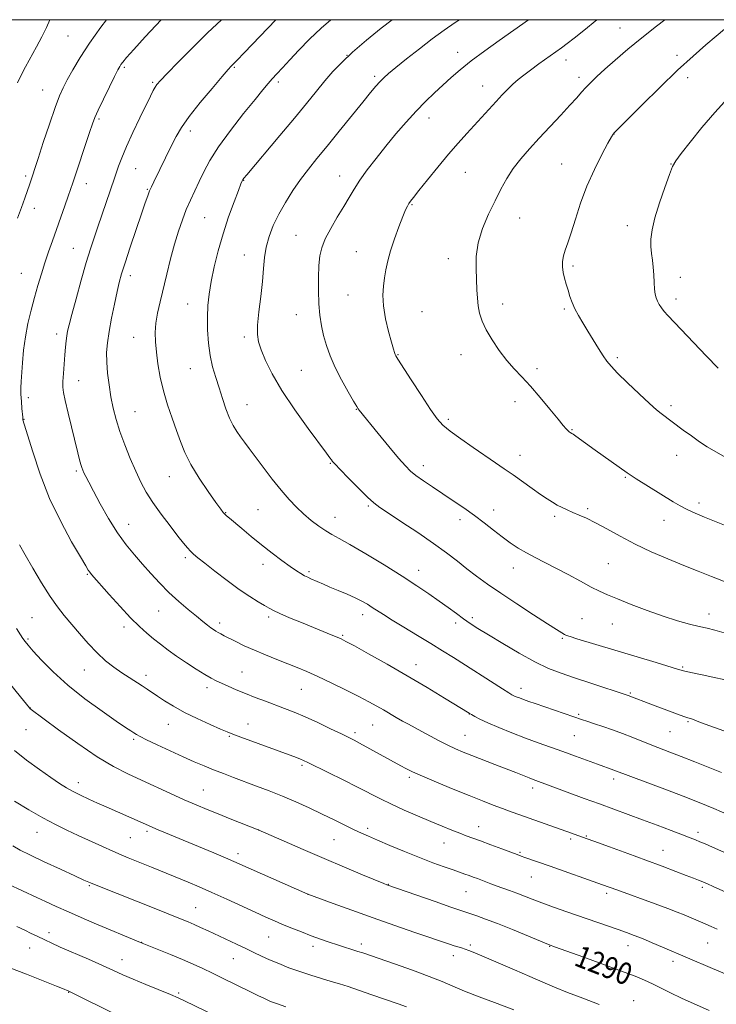
# Model space of a CAD drawing. Extents: x 2167300 to 2170200, y 322300 to 325200.
# Drawn here: x 2168136 to 2168392, y 324639 to 325000 of the extents above; entities that cross this region are included whole.
import ezdxf

# ---------------------------------------------------------------- set-up
doc = ezdxf.new("R2010")
doc.units = 0
doc.header["$MEASUREMENT"] = 0
for name, color, linetype, lineweight in [('32000', 7, 'Continuous', 0), ('DTM SPOT ELEVATION', 2, 'Continuous', 13), ('INDEX CONTOUR', 41, 'Continuous', 13), ('INDEX CONTOUR LABEL', 244, 'Continuous', 0), ('INTERMEDIATE CONTOUR', 44, 'Continuous', 0)]:
    doc.layers.add(name, color=color, linetype=linetype, lineweight=lineweight)
doc.styles.add('Style-ITALICS', font='ITALICS.shx')

msp = doc.modelspace()

# ---------------------------------------------------------------- linework, layer by layer
at = {"layer": '32000', "flags": 128}
msp.add_lwpolyline([(2167500, 322500), (2170000, 322500), (2170000, 325000), (2167500, 325000), (2167500, 322500)], dxfattribs=at)
at = {"layer": 'DTM SPOT ELEVATION'}
for p in [(2168154.12, 324994, 1287.05), (2168356.74, 324996.92, 1268.89), (2168256.59, 324986.97, 1276), (2168297.23, 324988.08, 1272.64), (2168377.71, 324986.93, 1266.42), (2168336.92, 324985.23, 1269.4), (2168174.82, 324982.51, 1283.77), (2168215.25, 324982.57, 1279.85), (2168185.2, 324976.99, 1282.2), (2168231.39, 324977.18, 1277.65), (2168266.74, 324979.18, 1274.31), (2168341.66, 324978.8, 1268.45), (2168381.65, 324978.79, 1265.46), (2168144.83, 324974.22, 1286.84), (2168306.31, 324975.7, 1270.72), (2168165.51, 324963.58, 1283.77), (2168286.62, 324963.93, 1271.34), (2168199.08, 324959.12, 1279.48), (2168354.59, 324958.08, 1265.97), (2168335.38, 324947.02, 1266.79), (2168375.42, 324947.03, 1264.05), (2168179.01, 324945.41, 1281.09), (2168300.04, 324943.99, 1269.11), (2168138.6, 324942.62, 1286.31), (2168160.83, 324939.87, 1283.36), (2168218.64, 324941.09, 1275.94), (2168253.88, 324942.71, 1272.68), (2168183.33, 324937.74, 1280.11), (2168141.74, 324930.75, 1285.43), (2168280.38, 324932.21, 1269.88), (2168204.34, 324927.34, 1276.98), (2168319.88, 324927.32, 1267.15), (2168359.47, 324924.39, 1264.55), (2168237.89, 324920.96, 1272.88), (2168156.17, 324916.18, 1282.86), (2168259.99, 324914.85, 1270.81), (2168218.92, 324913.69, 1274.69), (2168293.79, 324912.35, 1268.48), (2168339.49, 324909.68, 1265.71), (2168137.07, 324906.91, 1284.91), (2168177.08, 324906.06, 1279.5), (2168378.87, 324905.51, 1263.25), (2168256.86, 324899.03, 1270.85), (2168377.31, 324897.54, 1263.54), (2168198.08, 324895.66, 1276.83), (2168284.11, 324892.95, 1268.93), (2168313.64, 324895.74, 1267.57), (2168336.37, 324893.85, 1266.22), (2168237.9, 324891.78, 1272.84), (2168149.95, 324884.66, 1282.5), (2168178.3, 324883.54, 1278.72), (2168218.92, 324883.62, 1274.33), (2168275.29, 324877.11, 1269.91), (2168298.42, 324877.18, 1268.5), (2168355.82, 324876.04, 1265.7), (2168199.09, 324872, 1276.85), (2168239.8, 324871.42, 1272.99), (2168326.24, 324871.96, 1267.68), (2168158.09, 324867.57, 1281.21), (2168139.54, 324861.3, 1283.64), (2168219.8, 324858.77, 1275.18), (2168259.99, 324857.05, 1272.06), (2168318.17, 324859.87, 1268.48), (2168375.46, 324858.42, 1265.64), (2168138, 324853.45, 1283.95), (2168178.78, 324856.27, 1279.07), (2168293.73, 324853.4, 1269.68), (2168339.08, 324849.56, 1267.91), (2168320.02, 324840.22, 1269.33), (2168377.61, 324840.22, 1266.71), (2168250.43, 324837.29, 1274.11), (2168284.57, 324836.43, 1271.45), (2168157.27, 324834.45, 1282.25), (2168191.33, 324832.36, 1278.79), (2168358.69, 324832.15, 1268.14), (2168264.35, 324821.62, 1274.22), (2168344.9, 324820.6, 1269.72), (2168385.77, 324822.71, 1267.6), (2168212.04, 324819.13, 1277.93), (2168223.88, 324820.22, 1276.99), (2168252.18, 324817.45, 1275.29), (2168310.35, 324820.2, 1271.36), (2168332.83, 324817.83, 1270.31), (2168176.44, 324814.94, 1281.27), (2168298.03, 324816.57, 1272.53), (2168372.95, 324816.38, 1268.64), (2168197.17, 324802.66, 1280.31), (2168225.77, 324800.23, 1278.54), (2168352.46, 324800.49, 1271.08), (2168161.27, 324796.53, 1284.13), (2168242.65, 324797.57, 1277.73), (2168282.81, 324798, 1275.38), (2168317.63, 324798.82, 1272.68), (2168187.49, 324783.14, 1282.87), (2168227.86, 324780.94, 1280.32), (2168262.32, 324781.73, 1278.54), (2168389.46, 324781.97, 1271.39), (2168140.98, 324780.66, 1287.07), (2168174.75, 324777.27, 1284.44), (2168209.83, 324778.68, 1281.58), (2168296.42, 324778.66, 1276.42), (2168302.57, 324780.7, 1275.66), (2168342.78, 324780.27, 1273.01), (2168353.98, 324778.29, 1272.78), (2168255.01, 324774.22, 1279.82), (2168139.43, 324772.81, 1287.8), (2168335.55, 324773.12, 1274.19), (2168281.87, 324763.44, 1279.36), (2168160.1, 324761.42, 1286.79), (2168182.83, 324759.48, 1285.5), (2168217.99, 324760.75, 1283.1), (2168379.75, 324762.53, 1273.83), (2168205.17, 324755.01, 1284.46), (2168239.77, 324754.42, 1282.87), (2168320.4, 324754.72, 1277.46), (2168360.58, 324753.04, 1275.83), (2168140.29, 324747.57, 1289.97), (2168301.45, 324745.32, 1280.03), (2168341.59, 324745.23, 1277.77), (2168190.93, 324741.56, 1286.78), (2168220.17, 324741.61, 1285.29), (2168265.96, 324741.32, 1282.89), (2168381.75, 324742.48, 1276.16), (2168138.74, 324739.63, 1290.86), (2168259.52, 324738.53, 1283.64), (2168299.91, 324737.46, 1281.14), (2168375.09, 324738.81, 1276.97), (2168178.21, 324735.99, 1288.26), (2168213.33, 324737.12, 1286.15), (2168340.03, 324737.32, 1278.97), (2168240.07, 324726.45, 1286.26), (2168157.91, 324720.19, 1291.43), (2168279.43, 324722.15, 1284.3), (2168354.42, 324721.51, 1280.45), (2168203.77, 324717.44, 1289.12), (2168324.74, 324718.17, 1282.45), (2168142.77, 324701.93, 1294.76), (2168183.2, 324702.26, 1292.3), (2168224.1, 324702.76, 1290.01), (2168264.17, 324703.37, 1287.62), (2168304.84, 324703.96, 1285.32), (2168385.36, 324701.9, 1281.57), (2168177.08, 324699.9, 1292.96), (2168251.79, 324699.27, 1288.9), (2168292.2, 324698.03, 1286.75), (2168338.6, 324699.52, 1284.3), (2168344.42, 324700.57, 1283.88), (2168216.49, 324694.15, 1291.53), (2168320.1, 324694.59, 1285.82), (2168372.55, 324695.26, 1283.21), (2168324.27, 324685.51, 1286.85), (2168162, 324682.38, 1296.14), (2168271.71, 324682.9, 1289.94), (2168300.19, 324680.18, 1288.89), (2168386.96, 324681.77, 1284.29), (2168242.26, 324679.18, 1292.01), (2168351.83, 324679.51, 1286.36), (2168200.97, 324674.32, 1295.13), (2168147.14, 324665.1, 1299.52), (2168227.77, 324663.56, 1294.89), (2168140.07, 324659.55, 1300.8), (2168181.23, 324661.6, 1297.96), (2168244.07, 324660.07, 1294.48), (2168261.83, 324660.96, 1293.56), (2168301.88, 324660.53, 1291.72), (2168330.9, 324660.05, 1290.08), (2168359.69, 324660.33, 1288.65), (2168388.96, 324661.33, 1286.87), (2168173.95, 324655.23, 1299.31), (2168214.87, 324655.6, 1296.79), (2168295.59, 324656.62, 1292.55), (2168376.15, 324654.64, 1288.47), (2168154.36, 324643.26, 1302.06), (2168194.79, 324642.93, 1299.8), (2168361.81, 324640.16, 1291.25)]:
    msp.add_point(p, dxfattribs=at)
at = {"layer": 'INDEX CONTOUR', "flags": 128}
for points, elevation in [([(2168396.88, 324708.191), (2168391.195, 324710.639), (2168385.817, 324712.842), (2168379.9589, 324715.133), (2168373.179, 324717.717), (2168354.536, 324724.731), (2168348.451, 324726.917), (2168340.373, 324729.853), (2168335.779, 324731.507), (2168331.266, 324733.111), (2168326.747, 324734.732), (2168322.033, 324736.487), (2168317.061, 324738.431), (2168312.268, 324740.389), (2168308.218, 324742.129), (2168305.331, 324743.4681), (2168303.445, 324744.435), (2168302.253, 324745.11), (2168301.351, 324745.646), (2168292.355, 324751.183), (2168285.969, 324755.053), (2168278.695, 324759.357), (2168271.256, 324763.62), (2168264.495, 324767.404), (2168259.284, 324770.274), (2168256.169, 324771.964), (2168254.397, 324772.863), (2168252.888, 324773.5231), (2168250.749, 324774.404), (2168239.806, 324778.864), (2168235.488, 324780.649), (2168231.912, 324782.171), (2168229.568, 324783.247), (2168227.947, 324784.107), (2168226.29, 324785.084), (2168223.967, 324786.475), (2168220.869, 324788.421), (2168217.02, 324791.027), (2168212.558, 324794.2781), (2168208.086, 324797.676), (2168204.323, 324800.604), (2168201.79, 324802.6169), (2168200.208, 324803.954), (2168199.098, 324805.029), (2168198.007, 324806.245), (2168196.587, 324807.976), (2168194.515, 324810.5891), (2168191.619, 324814.283), (2168188.341, 324818.59), (2168185.276, 324822.875), (2168182.861, 324826.692), (2168180.9, 324830.3511), (2168179.038, 324834.352), (2168177.022, 324839.03), (2168174.994, 324844.064), (2168173.194, 324848.971), (2168171.803, 324853.398), (2168170.756, 324857.524), (2168169.926, 324861.657), (2168169.22, 324866.004), (2168168.674, 324870.357), (2168168.355, 324874.404), (2168168.325, 324877.98), (2168168.605, 324881.515), (2168169.212, 324885.583), (2168170.123, 324890.52), (2168171.17, 324895.697), (2168172.15, 324900.2429), (2168172.95, 324903.637), (2168173.82, 324906.749), (2168175.106, 324910.797), (2168177.011, 324916.559), (2168179.186, 324923.049), (2168181.141, 324928.842), (2168182.511, 324932.858), (2168183.4141, 324935.412), (2168184.093, 324937.166), (2168184.7741, 324938.735), (2168185.633, 324940.55), (2168192.15, 324953.796), (2168193.822, 324957.114), (2168195.779, 324960.473), (2168198.606, 324964.509), (2168202.6111, 324969.566), (2168207.005, 324974.82), (2168210.726, 324979.15), (2168212.981, 324981.736), (2168214.068, 324982.946), (2168214.558, 324983.446), (2168215.045, 324983.92), (2168216.229, 324985.126), (2168218.833, 324987.836), (2168230.413, 325000)], 1280), ([(2168400.715, 324791.668), (2168390.365, 324795.733), (2168385.395, 324797.705), (2168380.126, 324799.829), (2168374.3211, 324802.226), (2168368.244, 324804.859), (2168362.281, 324807.653), (2168356.776, 324810.503), (2168351.8929, 324813.184), (2168347.755, 324815.441), (2168344.424, 324817.099), (2168341.735, 324818.297), (2168339.464, 324819.255), (2168337.418, 324820.16), (2168335.526, 324821.063), (2168333.75, 324821.985), (2168332.007, 324822.975), (2168330.052, 324824.2019), (2168327.596, 324825.865), (2168324.469, 324828.074), (2168317.485, 324833.064), (2168314.298, 324835.2901), (2168311.08, 324837.49), (2168302.8899, 324843.036), (2168298.285, 324846.216), (2168294.384, 324849.04), (2168291.726, 324851.252), (2168289.663, 324853.586), (2168287.25, 324857.028), (2168283.857, 324862.1461), (2168280.124, 324867.855), (2168275.214, 324875.433), (2168274.456, 324876.664), (2168274.198, 324877.209), (2168273.97, 324877.869), (2168273.575, 324879.198), (2168272.88, 324881.686), (2168271.838, 324885.603), (2168270.733, 324890.323), (2168269.934, 324894.996), (2168269.709, 324898.963), (2168269.928, 324902.314), (2168270.365, 324905.329), (2168270.859, 324908.291), (2168271.517, 324911.489), (2168272.515, 324915.218), (2168273.945, 324919.595), (2168275.5521, 324924.029), (2168276.997, 324927.753), (2168278.026, 324930.207), (2168278.726, 324931.6551), (2168279.27, 324932.571), (2168279.876, 324933.445), (2168280.944, 324934.834), (2168282.917, 324937.313), (2168286.059, 324941.2201), (2168289.917, 324945.957), (2168293.856, 324950.688), (2168297.375, 324954.761), (2168300.501, 324958.25), (2168311.262, 324969.997), (2168313.485, 324972.38), (2168315.526, 324974.488), (2168317.455, 324976.346), (2168319.366, 324978.012), (2168321.46, 324979.672), (2168323.964, 324981.543), (2168326.988, 324983.751), (2168335.262, 324989.699), (2168337.3379, 324991.236), (2168339.897, 324993.234), (2168343.432, 324996.088), (2168348.222, 325000)], 1270), ([(2168389.471, 324636.6), (2168379.344, 324641.147), (2168375.255, 324643.085), (2168368.677, 324646.33), (2168365.764, 324647.675), (2168362.268, 324649.129), (2168357.322, 324651.027), (2168350.5, 324653.548), (2168343.118, 324656.232), (2168333.11, 324659.847), (2168330.544, 324660.814), (2168327.5401, 324662.023), (2168317.245, 324666.237), (2168311.79, 324668.427), (2168307.445, 324670.103), (2168304.245, 324671.272), (2168301.999, 324672.046), (2168298.3149, 324673.261), (2168294.715, 324674.485), (2168288.9, 324676.496), (2168271.55, 324682.539), (2168271.183, 324682.679), (2168270.013, 324683.157), (2168262.293, 324686.374), (2168255.683, 324689.155), (2168248.147, 324692.363), (2168240.463, 324695.68), (2168233.541, 324698.697), (2168223.955, 324702.894), (2168213.726, 324706.884), (2168209.268, 324708.651), (2168205.176, 324710.31), (2168201.19, 324711.988), (2168196.847, 324713.893), (2168191.834, 324716.159), (2168181.097, 324721.068), (2168176.066, 324723.383), (2168170.877, 324726.034), (2168164.88, 324729.623), (2168157.775, 324734.444), (2168150.66, 324739.572), (2168140.171, 324747.373), (2168139.961, 324747.6), (2168136.7001, 324751.57), (2168128.723, 324761.246)], 1290), ([(2168212.787, 324632.389), (2168196.958, 324640.128), (2168194.646, 324641.19), (2168191.732, 324642.424), (2168182.68, 324646.098), (2168178.067, 324648.014), (2168174.324, 324649.66), (2168170.87, 324651.242), (2168166.826, 324653.077), (2168161.639, 324655.353), (2168151.257, 324659.856), (2168147.9729, 324661.327), (2168145.865, 324662.3219), (2168142.622, 324663.919), (2168140.677, 324664.856), (2168138.288, 324665.987), (2168135.358, 324667.349)], 1300)]:
    msp.add_lwpolyline(points, dxfattribs=dict(at, elevation=elevation))
at = {"layer": 'INTERMEDIATE CONTOUR', "flags": 128}
for points, elevation in [([(2168135.63, 324927.149), (2168137.069, 324931.0929), (2168138.297, 324934.518), (2168139.275, 324937.306), (2168139.987, 324939.394), (2168143.16, 324949.059), (2168145.093, 324954.909), (2168147.369, 324961.708), (2168149.479, 324967.817), (2168151.07, 324972.0541), (2168152.404, 324975.06), (2168153.896, 324977.931), (2168155.909, 324981.566), (2168158.589, 324986.075), (2168162.033, 324991.37), (2168166.1929, 324997.246), (2168168.226, 325000)], 1286), ([(2168135.667, 324976.848), (2168136.995, 324979.607), (2168138.608, 324982.67), (2168142.642, 324990.02), (2168144.591, 324993.739), (2168146.253, 324997.197), (2168147.544, 325000)], 1288), ([(2168400.512, 324677.769), (2168390.96, 324682.08), (2168388.85, 324683.007), (2168387.132, 324683.743), (2168385.584, 324684.384), (2168383.742, 324685.113), (2168381.084, 324686.133), (2168377.208, 324687.599), (2168372.187, 324689.48), (2168366.214, 324691.6969), (2168359.578, 324694.139), (2168352.96, 324696.559), (2168347.137, 324698.6759), (2168342.636, 324700.3009), (2168338.986, 324701.602), (2168323.461, 324707.056), (2168319.975, 324708.3079), (2168316.792, 324709.472), (2168313.643, 324710.641), (2168310.25, 324711.917), (2168306.2871, 324713.4451), (2168301.417, 324715.376), (2168295.533, 324717.769), (2168289.452, 324720.295), (2168284.224, 324722.53), (2168280.607, 324724.165), (2168278.2051, 324725.351), (2168276.335, 324726.352), (2168261.165, 324734.644), (2168259.187, 324735.689), (2168257.238, 324736.668), (2168254.533, 324737.988), (2168250.55, 324739.913), (2168245.825, 324742.155), (2168241.158, 324744.283), (2168237.152, 324745.976), (2168233.6271, 324747.349), (2168226.599, 324749.973), (2168222.897, 324751.39), (2168219.278, 324752.821), (2168215.911, 324754.208), (2168212.933, 324755.483), (2168210.4709, 324756.5801), (2168208.538, 324757.4929), (2168206.695, 324758.4701), (2168204.388, 324759.823), (2168201.242, 324761.764), (2168197.607, 324764.093), (2168194.008, 324766.5119), (2168190.858, 324768.7821), (2168188.102, 324770.903), (2168185.5719, 324772.94), (2168183.079, 324775.008), (2168180.358, 324777.442), (2168177.124, 324780.631), (2168173.26, 324784.7479), (2168169.322, 324789.109), (2168162.759, 324796.519), (2168162.134, 324797.2951), (2168161.605, 324798.081), (2168160.647, 324799.681), (2168158.7159, 324802.956), (2168155.479, 324808.506), (2168151.461, 324815.892), (2168147.396, 324824.414), (2168143.911, 324833.293), (2168141.187, 324841.435), (2168139.295, 324847.669), (2168137.634, 324853.223), (2168137.604, 324853.384), (2168137.533, 324854.237), (2168137.236, 324857.438), (2168137.029, 324859.985), (2168136.89, 324862.582), (2168136.885, 324864.921), (2168136.9971, 324867.329), (2168137.453, 324874.163), (2168137.8591, 324878.727), (2168138.508, 324883.635), (2168139.459, 324888.582), (2168140.625, 324893.437), (2168141.88, 324898.117), (2168143.126, 324902.559), (2168144.371, 324906.794), (2168145.649, 324910.875), (2168146.991, 324914.87), (2168148.412, 324918.902), (2168153.013, 324931.7221), (2168154.248, 324935.218), (2168155.123, 324937.7561), (2168155.918, 324940.139), (2168162.043, 324958.595), (2168163.112, 324961.757), (2168164.008, 324964.096), (2168165.2479, 324966.847), (2168167.165, 324970.8469), (2168169.364, 324975.349), (2168171.27, 324979.208), (2168172.461, 324981.579), (2168173.123, 324982.81), (2168173.596, 324983.548), (2168174.259, 324984.434), (2168175.633, 324986.074), (2168178.2769, 324989.07), (2168182.525, 324993.764), (2168188.296, 325000)], 1284), ([(2168405.614, 324689.9), (2168390.703, 324696.488), (2168388.027, 324697.656), (2168386.101, 324698.482), (2168384.469, 324699.16), (2168382.542, 324699.925), (2168379.703, 324701.02), (2168375.537, 324702.609), (2168370.45, 324704.531), (2168365.052, 324706.546), (2168359.811, 324708.472), (2168349.271, 324712.313), (2168343.638, 324714.386), (2168324.868, 324721.311), (2168323.387, 324721.884), (2168318.535, 324723.822), (2168315.019, 324725.203), (2168310.816, 324726.822), (2168302.374, 324730.06), (2168299.13, 324731.346), (2168296.363, 324732.531), (2168293.583, 324733.85), (2168290.44, 324735.462), (2168287.143, 324737.215), (2168284.0409, 324738.881), (2168279.068, 324741.533), (2168276.869, 324742.752), (2168274.619, 324744.062), (2168269.946, 324746.835), (2168267.498, 324748.231), (2168264.613, 324749.794), (2168260.872, 324751.733), (2168256.059, 324754.151), (2168250.776, 324756.743), (2168245.827, 324759.1), (2168241.787, 324760.926), (2168238.307, 324762.391), (2168234.806, 324763.78), (2168230.861, 324765.316), (2168226.663, 324766.979), (2168222.562, 324768.692), (2168218.865, 324770.366), (2168215.719, 324771.89), (2168211.451, 324774.054), (2168210.207, 324774.7), (2168209.271, 324775.21), (2168208.435, 324775.701), (2168207.572, 324776.262), (2168206.576, 324776.975), (2168205.324, 324777.935), (2168203.638, 324779.278), (2168201.324, 324781.154), (2168198.281, 324783.655), (2168194.782, 324786.648), (2168191.193, 324789.943), (2168187.805, 324793.371), (2168184.615, 324796.843), (2168181.546, 324800.29), (2168178.52, 324803.717), (2168175.468, 324807.431), (2168172.319, 324811.811), (2168169.074, 324817.028), (2168166.014, 324822.409), (2168163.49, 324827.072), (2168161.755, 324830.352), (2168160.672, 324832.4551), (2168160.008, 324833.806), (2168159.552, 324834.802), (2168159.192, 324835.741), (2168158.84, 324836.895), (2168158.405, 324838.555), (2168157.779, 324841.089), (2168154.242, 324855.62), (2168153.119, 324860.3231), (2168152.47, 324863.3), (2168152.233, 324865.254), (2168152.273, 324867.277), (2168152.469, 324870.18), (2168152.742, 324873.635), (2168153.0299, 324877.031), (2168153.282, 324879.88), (2168153.508, 324882.18), (2168153.729, 324884.052), (2168154.005, 324885.747), (2168154.526, 324888.04), (2168155.518, 324891.835), (2168157.108, 324897.651), (2168159.018, 324904.477), (2168160.8709, 324910.918), (2168162.391, 324915.951), (2168163.713, 324920.045), (2168165.07, 324924.043), (2168171.265, 324941.9189), (2168172.727, 324946.262), (2168173.876, 324949.368), (2168175.585, 324953.468), (2168177.943, 324958.618), (2168180.537, 324964.039), (2168184.421, 324971.985), (2168185.433, 324973.9951), (2168186.121, 324975.245), (2168186.806, 324976.248), (2168188.063, 324977.682), (2168190.531, 324980.264), (2168194.615, 324984.455), (2168199.799, 324989.683), (2168205.33, 324995.119), (2168210.486, 325000)], 1282), ([(2168394.018, 324723.814), (2168384.1859, 324727.773), (2168379.167, 324729.778), (2168375.093, 324731.375), (2168368.494, 324733.922), (2168361.43, 324736.696), (2168357.683, 324738.131), (2168353.954, 324739.501), (2168350.455, 324740.738), (2168347.415, 324741.775), (2168344.935, 324742.5899), (2168342.591, 324743.347), (2168339.827, 324744.255), (2168336.279, 324745.453), (2168325.617, 324749.124), (2168323.25, 324749.952), (2168321.382, 324750.624), (2168319.878, 324751.192), (2168318.695, 324751.665), (2168317.81, 324752.043), (2168317.088, 324752.397), (2168315.928, 324753.085), (2168313.615, 324754.539), (2168295.618, 324765.988), (2168291.615, 324768.513), (2168287.338, 324771.156), (2168282.438, 324774.127), (2168277.437, 324777.143), (2168273.074, 324779.797), (2168269.891, 324781.792), (2168265.8211, 324784.442), (2168264.054, 324785.551), (2168262.056, 324786.684), (2168259.595, 324787.91), (2168256.557, 324789.265), (2168253.297, 324790.641), (2168250.285, 324791.896), (2168247.884, 324792.922), (2168243.285, 324794.941), (2168242.119, 324795.469), (2168240.95, 324796.059), (2168239.652, 324796.814), (2168237.993, 324797.894), (2168235.719, 324799.476), (2168232.669, 324801.678), (2168229.054, 324804.37), (2168225.181, 324807.366), (2168221.359, 324810.451), (2168217.918, 324813.313), (2168213.418, 324817.123), (2168212.37, 324818.028), (2168211.73, 324818.625), (2168211.153, 324819.261), (2168210.205, 324820.494), (2168208.43, 324822.935), (2168205.579, 324826.946), (2168202.234, 324831.889), (2168199.181, 324836.878), (2168196.999, 324841.251), (2168195.433, 324845.247), (2168194.015, 324849.333), (2168192.398, 324853.864), (2168190.706, 324858.761), (2168189.178, 324863.834), (2168188.006, 324868.89), (2168187.171, 324873.709), (2168186.604, 324878.066), (2168186.259, 324881.83), (2168186.176, 324885.247), (2168186.421, 324888.657), (2168187.0309, 324892.365), (2168187.954, 324896.534), (2168190.421, 324906.665), (2168191.827, 324912.275), (2168193.266, 324917.642), (2168194.693, 324922.391), (2168196.121, 324926.568), (2168197.579, 324930.325), (2168199.088, 324933.812), (2168200.648, 324937.183), (2168202.254, 324940.589), (2168203.979, 324944.216), (2168206.208, 324948.371), (2168209.406, 324953.393), (2168213.79, 324959.39), (2168218.598, 324965.531), (2168222.8201, 324970.754), (2168225.718, 324974.293), (2168227.626, 324976.572), (2168229.148, 324978.315), (2168230.816, 324980.157), (2168232.886, 324982.395), (2168235.54, 324985.239), (2168238.898, 324988.805), (2168242.821, 324992.825), (2168247.105, 324996.936), (2168250.598, 325000)], 1278), ([(2168394.81, 324739.176), (2168389.711, 324740.9999), (2168386.352, 324742.237), (2168383.382, 324743.37), (2168382.601, 324743.632), (2168381.661, 324743.928), (2168380.158, 324744.435), (2168377.815, 324745.273), (2168374.876, 324746.353), (2168368.679, 324748.67), (2168359.789, 324752.075), (2168345.691, 324756.702), (2168340.083, 324758.561), (2168335.168, 324760.244), (2168330.549, 324762.055), (2168325.533, 324764.426), (2168319.6991, 324767.608), (2168313.699, 324771.124), (2168308.456, 324774.316), (2168304.627, 324776.703), (2168301.815, 324778.534), (2168299.356, 324780.235), (2168296.697, 324782.158), (2168293.712, 324784.341), (2168290.384, 324786.746), (2168286.6431, 324789.3711), (2168282.209, 324792.36), (2168276.7461, 324795.891), (2168270.173, 324799.9961), (2168263.409, 324804.107), (2168257.63, 324807.51), (2168253.666, 324809.717), (2168250.989, 324811.156), (2168248.7309, 324812.486), (2168246.202, 324814.226), (2168243.435, 324816.35), (2168240.643, 324818.697), (2168237.968, 324821.175), (2168235.2709, 324823.98), (2168232.339, 324827.377), (2168229.067, 324831.483), (2168225.765, 324835.808), (2168220.616, 324842.715), (2168218.918, 324845.018), (2168217.488, 324846.979), (2168216.105, 324848.94), (2168214.74, 324851.161), (2168213.408, 324853.883), (2168212.12, 324857.254), (2168210.86, 324861.0511), (2168209.606, 324864.959), (2168208.358, 324868.758), (2168207.214, 324872.6079), (2168206.291, 324876.7681), (2168205.682, 324881.389), (2168205.374, 324886.212), (2168205.323, 324890.871), (2168205.503, 324895.14), (2168205.947, 324899.348), (2168206.705, 324903.962), (2168207.813, 324909.322), (2168209.267, 324915.263), (2168211.0491, 324921.491), (2168213.0891, 324927.653), (2168215.088, 324933.156), (2168216.691, 324937.347), (2168217.6479, 324939.788), (2168218.116, 324940.913), (2168218.356, 324941.373), (2168218.699, 324941.847), (2168219.767, 324943.142), (2168231.901, 324957.541), (2168237.228, 324963.912), (2168241.692, 324969.317), (2168245.349, 324973.777), (2168248.477, 324977.563), (2168251.396, 324980.966), (2168254.597, 324984.358), (2168258.615, 324988.132), (2168263.713, 324992.486), (2168269.069, 324996.831), (2168273.099, 325000)], 1276), ([(2168396.567, 324757.564), (2168391.933, 324758.632), (2168386.952, 324759.683), (2168382.746, 324760.556), (2168380.027, 324761.17), (2168377.844, 324761.773), (2168369.998, 324764.161), (2168340.911, 324772.955), (2168338.4329, 324773.723), (2168337.157, 324774.168), (2168336.364, 324774.543), (2168335.354, 324775.122), (2168333.488, 324776.28), (2168330.1421, 324778.413), (2168324.99, 324781.735), (2168318.879, 324785.72), (2168312.956, 324789.658), (2168308.1, 324793.005), (2168304.128, 324795.882), (2168300.594, 324798.577), (2168297.059, 324801.357), (2168293.111, 324804.407), (2168288.343, 324807.891), (2168282.602, 324811.84), (2168276.737, 324815.74), (2168271.846, 324818.94), (2168268.66, 324821.052), (2168266.438, 324822.734), (2168264.067, 324824.9), (2168260.773, 324828.157), (2168257.129, 324831.853), (2168254.044, 324835.027), (2168252.191, 324836.967), (2168251.292, 324837.962), (2168250.833, 324838.55), (2168250.285, 324839.313), (2168249.049, 324841.004), (2168242.34, 324850.014), (2168237.347, 324856.922), (2168232.626, 324863.934), (2168229.046, 324870.043), (2168226.585, 324875.04), (2168224.9911, 324878.913), (2168224.048, 324881.8089), (2168223.659, 324884.515), (2168223.759, 324887.9741), (2168224.254, 324892.822), (2168224.93, 324898.464), (2168225.545, 324903.994), (2168225.943, 324908.72), (2168226.308, 324912.803), (2168226.908, 324916.615), (2168227.965, 324920.474), (2168229.509, 324924.47), (2168231.5231, 324928.6381), (2168233.965, 324932.971), (2168236.691, 324937.297), (2168239.533, 324941.402), (2168242.403, 324945.196), (2168245.538, 324949.092), (2168249.255, 324953.626), (2168253.696, 324959.087), (2168262.316, 324969.738), (2168265.209, 324973.27), (2168267.189, 324975.61), (2168268.659, 324977.238), (2168270.042, 324978.627), (2168271.828, 324980.225), (2168274.523, 324982.478), (2168278.437, 324985.657), (2168283.104, 324989.356), (2168287.858, 324992.998), (2168292.199, 324996.153), (2168296.279, 324998.976), (2168297.794, 325000)], 1274), ([(2168394.964, 324775.153), (2168391.598, 324776.087), (2168388.785, 324776.7729), (2168385.858, 324777.446), (2168382.258, 324778.321), (2168377.859, 324779.527), (2168372.646, 324781.168), (2168366.746, 324783.267), (2168360.855, 324785.515), (2168355.811, 324787.518), (2168352.1579, 324789.0231), (2168349.259, 324790.335), (2168346.183, 324791.902), (2168342.246, 324794.031), (2168337.754, 324796.482), (2168333.2609, 324798.874), (2168329.212, 324800.922), (2168325.617, 324802.709), (2168322.38, 324804.41), (2168319.389, 324806.185), (2168316.491, 324808.125), (2168313.52, 324810.304), (2168310.338, 324812.765), (2168306.926, 324815.425), (2168303.291, 324818.1679), (2168299.462, 324820.895), (2168295.54, 324823.568), (2168287.915, 324828.636), (2168284.573, 324830.892), (2168281.859, 324832.814), (2168279.852, 324834.423), (2168277.979, 324836.299), (2168275.501, 324839.157), (2168271.965, 324843.3989), (2168268.036, 324848.165), (2168261.031, 324856.7439), (2168260.702, 324857.204), (2168260.131, 324858.125), (2168258.953, 324860.108), (2168256.948, 324863.534), (2168254.504, 324867.897), (2168252.157, 324872.466), (2168250.328, 324876.663), (2168248.984, 324880.501), (2168247.98, 324884.143), (2168247.193, 324887.764), (2168246.609, 324891.584), (2168246.236, 324895.835), (2168246.0781, 324900.613), (2168246.103, 324905.473), (2168246.274, 324909.836), (2168246.599, 324913.322), (2168247.278, 324916.36), (2168248.559, 324919.58), (2168250.573, 324923.421), (2168252.983, 324927.558), (2168255.335, 324931.4731), (2168257.316, 324934.814), (2168259.177, 324937.875), (2168261.31, 324941.116), (2168264.013, 324944.886), (2168267.214, 324949.1), (2168270.749, 324953.565), (2168274.461, 324958.087), (2168278.215, 324962.463), (2168281.885, 324966.491), (2168285.367, 324970.024), (2168288.65, 324973.148), (2168294.747, 324978.758), (2168298.035, 324981.632), (2168302.072, 324984.876), (2168307.094, 324988.605), (2168312.431, 324992.407), (2168323.224, 325000)], 1272), ([(2168396.31, 324814.148), (2168387.7491, 324817.575), (2168384.347, 324818.98), (2168381.43, 324820.3), (2168378.853, 324821.6479), (2168376.256, 324823.179), (2168362.7161, 324831.611), (2168360.808, 324832.825), (2168359.423, 324833.762), (2168347.669, 324842.1219), (2168340.513, 324847.266), (2168339.531, 324847.953), (2168339.04, 324848.272), (2168338.492, 324848.597), (2168338.138, 324848.851), (2168337.685, 324849.238), (2168337.053, 324849.873), (2168335.942, 324851.135), (2168334, 324853.474), (2168331.028, 324857.121), (2168327.455, 324861.449), (2168323.868, 324865.6129), (2168320.716, 324869.006), (2168317.901, 324871.961), (2168315.1909, 324875.045), (2168312.44, 324878.661), (2168309.843, 324882.54), (2168307.683, 324886.248), (2168306.17, 324889.462), (2168305.221, 324892.309), (2168304.679, 324895.03), (2168304.394, 324897.853), (2168304.239, 324900.953), (2168303.915, 324908.595), (2168304.002, 324913.195), (2168304.727, 324918.191), (2168306.332, 324923.445), (2168308.524, 324928.675), (2168310.876, 324933.565), (2168313.072, 324937.885), (2168315.231, 324941.749), (2168317.583, 324945.36), (2168320.322, 324948.91), (2168323.493, 324952.571), (2168327.104, 324956.504), (2168335.005, 324964.963), (2168338.378, 324968.605), (2168340.849, 324971.34), (2168342.677, 324973.3981), (2168344.272, 324975.158), (2168346.022, 324976.973), (2168348.224, 324979.106), (2168351.151, 324981.795), (2168354.9929, 324985.196), (2168359.598, 324989.136), (2168364.728, 324993.3579), (2168370.108, 324997.603), (2168373.223, 325000)], 1268), ([(2168396.448, 324838.95), (2168391.91, 324841.429), (2168388.705, 324843.346), (2168385.95, 324845.185), (2168382.979, 324847.296), (2168379.99, 324849.479), (2168371.8369, 324855.512), (2168370.176, 324856.867), (2168367.5589, 324859.19), (2168363.764, 324862.726), (2168359.538, 324866.767), (2168355.87, 324870.3699), (2168353.471, 324872.871), (2168351.937, 324874.7441), (2168350.583, 324876.741), (2168348.88, 324879.425), (2168344.911, 324885.806), (2168343.086, 324888.7691), (2168341.506, 324891.4569), (2168340.206, 324893.934), (2168339.199, 324896.265), (2168338.393, 324898.51), (2168337.676, 324900.729), (2168336.966, 324902.963), (2168336.3261, 324905.178), (2168335.849, 324907.323), (2168335.619, 324909.365), (2168335.665, 324911.354), (2168336.002, 324913.357), (2168336.6419, 324915.507), (2168337.585, 324918.188), (2168338.827, 324921.85), (2168340.375, 324926.781), (2168342.286, 324932.64), (2168344.6301, 324938.923), (2168347.378, 324945.106), (2168350.111, 324950.5711), (2168352.31, 324954.678), (2168353.609, 324957.012), (2168354.25, 324958.051), (2168354.625, 324958.5), (2168364.908, 324968.7909), (2168371.34, 324975.141), (2168377.882, 324981.434), (2168383.585, 324986.669), (2168388.282, 324990.774), (2168392.001, 324993.911), (2168398.187, 324999.084)], 1266), ([(2168392.814, 324872.1929), (2168388.4, 324876.728), (2168379.223, 324886.406), (2168374.295, 324891.534), (2168373.02, 324892.954), (2168372.011, 324894.27), (2168371.183, 324895.555), (2168370.526, 324896.784), (2168370.031, 324897.979), (2168369.675, 324899.358), (2168369.44, 324901.1879), (2168369.292, 324903.632), (2168369.157, 324906.441), (2168368.952, 324909.265), (2168368.627, 324911.844), (2168368.284, 324914.281), (2168368.058, 324916.769), (2168368.09, 324919.533), (2168368.542, 324922.917), (2168369.5801, 324927.3), (2168371.262, 324932.798), (2168373.199, 324938.489), (2168374.896, 324943.188), (2168376.0639, 324946.136), (2168377.248, 324948.265), (2168379.2, 324950.928), (2168382.464, 324955.12), (2168386.739, 324960.41), (2168391.516, 324966.005), (2168396.3209, 324971.219)], 1264), ([(2168176.603, 324758.651), (2168173.85, 324760.483), (2168170.963, 324762.516), (2168167.952, 324764.883), (2168164.806, 324767.751), (2168161.549, 324771.19), (2168158.341, 324774.875), (2168152.766, 324781.476), (2168150.266, 324784.621), (2168147.552, 324788.472), (2168144.428, 324793.4161), (2168141.223, 324798.79), (2168138.399, 324803.664), (2168136.3, 324807.343)], 1286), ([(2168402.731, 324646.912), (2168390.735, 324651.991), (2168372.328, 324659.848), (2168368.585, 324661.433), (2168364.974, 324662.928), (2168361.965, 324664.116), (2168359.18, 324665.146), (2168356.032, 324666.259), (2168337.275, 324672.772), (2168332.359, 324674.493), (2168328.018, 324676.054), (2168324.488, 324677.383), (2168318.876, 324679.566), (2168316.211, 324680.556), (2168311.288, 324682.332), (2168309.294, 324683.071), (2168304.431, 324684.935), (2168302.894, 324685.511), (2168301.371, 324686.066), (2168299.811, 324686.613), (2168295.498, 324688.104), (2168292.192, 324689.272), (2168288.053, 324690.789), (2168283.159, 324692.671), (2168277.701, 324694.873), (2168272.307, 324697.114), (2168267.714, 324699.054), (2168264.404, 324700.47), (2168261.832, 324701.615), (2168259.196, 324702.861), (2168251.86, 324706.461), (2168247.389, 324708.626), (2168242.635, 324710.8591), (2168237.737, 324713.069), (2168232.821, 324715.17), (2168228.004, 324717.098), (2168223.371, 324718.861), (2168214.945, 324722.006), (2168211.1669, 324723.448), (2168207.603, 324724.847), (2168204.146, 324726.255), (2168200.516, 324727.8), (2168196.386, 324729.628), (2168191.626, 324731.795), (2168186.885, 324733.998), (2168183.008, 324735.8439), (2168180.593, 324737.053), (2168179.249, 324737.802), (2168178.339, 324738.378), (2168177.226, 324739.099), (2168175.28, 324740.393), (2168171.872, 324742.717), (2168166.655, 324746.361), (2168160.391, 324750.946), (2168154.128, 324755.929), (2168148.746, 324760.786), (2168144.482, 324765.088), (2168141.412, 324768.425), (2168139.518, 324770.552), (2168138.415, 324771.875), (2168137.625, 324772.963), (2168136.695, 324774.378), (2168135.275, 324776.657)], 1288), ([(2168392.3911, 324666.3829), (2168390.1531, 324667.362), (2168388.239, 324668.212), (2168386.353, 324669.037), (2168380.346, 324671.604), (2168377.757, 324672.656), (2168374.256, 324674.003), (2168369.651, 324675.7), (2168355.55, 324680.802), (2168350.332, 324682.715), (2168331.089, 324689.455), (2168321.882, 324692.656), (2168320.428, 324693.178), (2168318.958, 324693.729), (2168313.355, 324695.86), (2168309.353, 324697.37), (2168305.597, 324698.768), (2168300.331, 324700.672), (2168297.927, 324701.567), (2168295.011, 324702.709), (2168291.4671, 324704.146), (2168287.268, 324705.8879), (2168282.475, 324707.915), (2168277.499, 324710.081), (2168272.839, 324712.205), (2168268.798, 324714.182), (2168260.454, 324718.485), (2168255.091, 324721.186), (2168249.597, 324723.911), (2168242.233, 324727.525), (2168240.645, 324728.272), (2168239.487, 324728.757), (2168238.019, 324729.316), (2168217.572, 324736.806), (2168214.695, 324737.887), (2168212.618, 324738.723), (2168210.111, 324739.803), (2168206.281, 324741.484), (2168201.608, 324743.616), (2168196.912, 324745.919), (2168192.866, 324748.144), (2168189.562, 324750.161), (2168186.9479, 324751.871), (2168183.166, 324754.399), (2168181.331, 324755.602), (2168176.603, 324758.651)], 1286), ([(2168349.149, 324638.814), (2168343.0749, 324641.062), (2168337.44, 324643.183), (2168332.762, 324645.065), (2168328.4689, 324646.914), (2168323.717, 324649.011), (2168317.982, 324651.516), (2168312.023, 324654.09), (2168306.917, 324656.273), (2168303.462, 324657.722), (2168301.324, 324658.576), (2168299.8889, 324659.093), (2168298.624, 324659.499), (2168295.907, 324660.335), (2168294.147, 324660.917), (2168281.48, 324665.223), (2168274.167, 324667.7269), (2168266.218, 324670.503), (2168258.377, 324673.315), (2168251.466, 324675.842), (2168242.2151, 324679.278), (2168221.41, 324688.423), (2168215.063, 324691.233), (2168212.016, 324692.536), (2168207.685, 324694.345), (2168189.292, 324701.969), (2168186.594, 324703.106), (2168184.763, 324703.892), (2168168.173, 324711.25), (2168165.001, 324712.672), (2168161.818, 324714.115), (2168158.766, 324715.54), (2168156.011, 324716.904), (2168153.594, 324718.226), (2168151.071, 324719.799), (2168147.872, 324721.977), (2168143.653, 324724.977), (2168138.959, 324728.445), (2168134.5611, 324731.885)], 1292), ([(2168317.801, 324636.845), (2168310.63, 324639.492), (2168305.064, 324641.586), (2168299.709, 324643.685), (2168295.409, 324645.4941), (2168291.45, 324647.196), (2168286.731, 324649.089), (2168280.569, 324651.351), (2168273.954, 324653.67), (2168262.335, 324657.656), (2168260.52, 324658.257), (2168253.054, 324660.661), (2168250.035, 324661.663), (2168246.822, 324662.772), (2168243.4091, 324664.009), (2168239.828, 324665.377), (2168236.258, 324666.795), (2168232.9151, 324668.166), (2168229.886, 324669.448), (2168226.729, 324670.839), (2168222.87, 324672.597), (2168212.429, 324677.4231), (2168207.0041, 324679.886), (2168202.238, 324681.976), (2168198.234, 324683.671), (2168184.772, 324689.164), (2168176.192, 324692.606), (2168173.66, 324693.642), (2168170.632, 324694.948), (2168166.759, 324696.69), (2168157.9, 324700.76), (2168153.723, 324702.695), (2168149.551, 324704.735), (2168144.957, 324707.191), (2168139.7331, 324710.223), (2168134.527, 324713.379)], 1294), ([(2168278.36, 324637.897), (2168275.314, 324638.976), (2168265.628, 324642.348), (2168260.7321, 324644.032), (2168256.925, 324645.308), (2168253.827, 324646.298), (2168250.77, 324647.227), (2168247.236, 324648.2809), (2168243.315, 324649.484), (2168239.244, 324650.823), (2168235.247, 324652.272), (2168231.485, 324653.756), (2168228.102, 324655.189), (2168225.158, 324656.519), (2168222.382, 324657.834), (2168219.418, 324659.257), (2168216.021, 324660.869), (2168205.64, 324665.737), (2168202.826, 324667.041), (2168200.405, 324668.135), (2168198.289, 324669.044), (2168196.05, 324669.9621), (2168184.558, 324674.5881), (2168179.33, 324676.669), (2168165.051, 324682.264), (2168162.373, 324683.351), (2168159.995, 324684.396), (2168156.626, 324685.947), (2168151.438, 324688.35), (2168145.461, 324691.137), (2168140.187, 324693.6379), (2168136.637, 324695.408), (2168133.945, 324696.918)], 1296), ([(2168234.113, 324637.903), (2168230.998, 324638.962), (2168228.502, 324639.925), (2168226.225, 324640.917), (2168223.815, 324642.0461), (2168221.126, 324643.3579), (2168210.878, 324648.453), (2168207.1889, 324650.263), (2168203.668, 324651.952), (2168200.098, 324653.594), (2168196.168, 324655.303), (2168191.752, 324657.128), (2168187.451, 324658.855), (2168182.031, 324661.003), (2168180.71, 324661.54), (2168163.808, 324668.654), (2168159, 324670.704), (2168154.275, 324672.752), (2168149.849, 324674.716), (2168145.923, 324676.4941), (2168142.696, 324677.982), (2168132.197, 324682.915)], 1298), ([(2168172.68, 324634.577), (2168154.204, 324643.777), (2168153.887, 324643.917), (2168152.753, 324644.38), (2168149.9781, 324645.489), (2168145.075, 324647.432), (2168138.924, 324649.8551), (2168132.743, 324652.27)], 1302)]:
    msp.add_lwpolyline(points, dxfattribs=dict(at, elevation=elevation))

# ---------------------------------------------------------------- texts
at = {"layer": 'INDEX CONTOUR LABEL', "style": 'Style-ITALICS', "width": 0.875}
msp.add_text('1290', height=8, rotation=338.600001, dxfattribs=at).set_placement((2168339.445, 324653.307, 1290))

doc.saveas('drawing.dxf')
